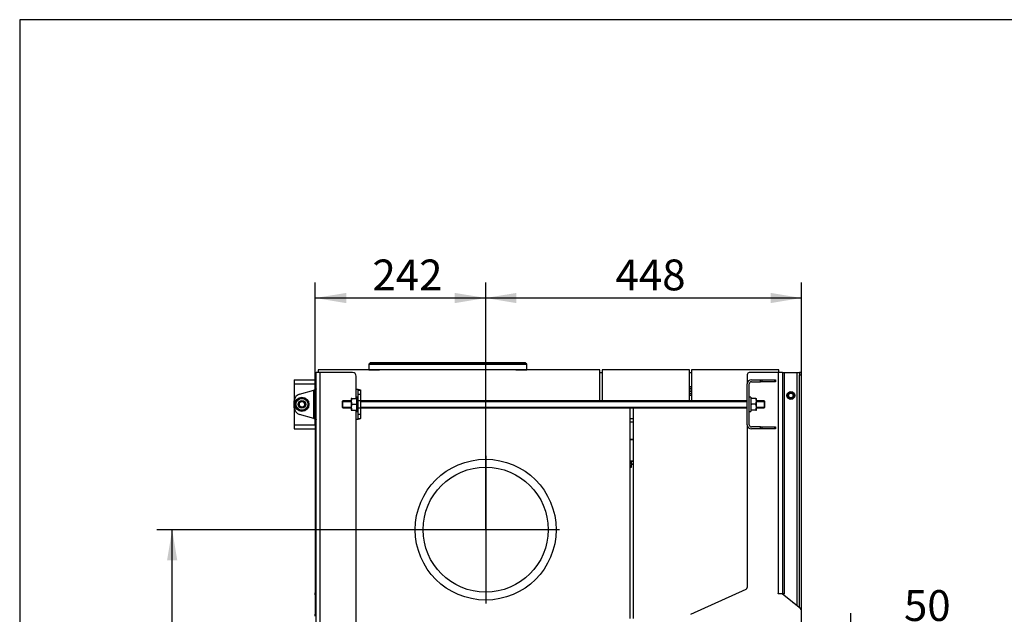
# Model space of a CAD drawing. Units: millimetres. Extents: x 0 to 901, y 595 to 1189.
# Drawn here: x 0 to 140, y 1105 to 1189 of the extents above; entities that cross this region are included whole.
import ezdxf
from ezdxf.enums import TextEntityAlignment as Align
from ezdxf.lldxf.tags import DXFTag

# ---------------------------------------------------------------- set-up
doc = ezdxf.new("R2010")
doc.units = ezdxf.units.MM
for name, color, linetype in [('Default', 7, 'Continuous'), ('DV3_Default', 7, 'Continuous'), ('H28-218', 7, 'Continuous'), ('H30-028', 7, 'Continuous'), ('H30-119L', 7, 'Continuous'), ('H30-125L', 7, 'Continuous'), ('H30-127L', 7, 'Continuous'), ('H30-140', 7, 'Continuous'), ('H30-147L', 7, 'Continuous'), ('H30-274', 7, 'Continuous'), ('H30-279', 7, 'Continuous'), ('H30-280L', 7, 'Continuous'), ('HT-211', 7, 'Continuous'), ('HT-263', 7, 'Continuous'), ('HT-266', 7, 'Continuous'), ('HT-510', 7, 'Continuous'), ('HT-511', 7, 'Continuous'), ('HT-517', 7, 'Continuous'), ('HT-518', 7, 'Continuous'), ('NUT_DIN_934_1987', 7, 'Continuous'), ('NYTOVACI_MATICE_', 7, 'Continuous'), ('SCREW_DIN_912_M8', 7, 'Continuous'), ('WASHER_DIN_125_1', 7, 'Continuous')]:
    doc.layers.add(name, color=color, linetype=linetype)
doc.styles.add('SEACAD_Arial_Narrow', font='ARIALN.TTF')
tags = doc.linetypes.add('CENTER2', pattern=[28.575, 19.05, -3.175, 3.175, -3.175]).pattern_tags.tags
tags[10:11] = [DXFTag(74, 4), DXFTag(75, 0), DXFTag(340, '0'), DXFTag(46, 0.0), DXFTag(50, 0.0), DXFTag(44, 0.0), DXFTag(45, 0.0)]
tags[8:9] = [DXFTag(74, 4), DXFTag(75, 0), DXFTag(340, '0'), DXFTag(46, 0.0), DXFTag(50, 0.0), DXFTag(44, 0.0), DXFTag(45, 0.0)]
tags[6:7] = [DXFTag(74, 4), DXFTag(75, 0), DXFTag(340, '0'), DXFTag(46, 0.0), DXFTag(50, 0.0), DXFTag(44, 0.0), DXFTag(45, 0.0)]
tags[4:5] = [DXFTag(74, 4), DXFTag(75, 0), DXFTag(340, '0'), DXFTag(46, 0.0), DXFTag(50, 0.0), DXFTag(44, 0.0), DXFTag(45, 0.0)]
tags = doc.linetypes.add('PHANTOM2', pattern=[31.75, 15.875, -3.175, 3.175, -3.175, 3.175, -3.175]).pattern_tags.tags
tags[14:15] = [DXFTag(74, 4), DXFTag(75, 0), DXFTag(340, '0'), DXFTag(46, 0.0), DXFTag(50, 0.0), DXFTag(44, 0.0), DXFTag(45, 0.0)]
tags[12:13] = [DXFTag(74, 4), DXFTag(75, 0), DXFTag(340, '0'), DXFTag(46, 0.0), DXFTag(50, 0.0), DXFTag(44, 0.0), DXFTag(45, 0.0)]
tags[10:11] = [DXFTag(74, 4), DXFTag(75, 0), DXFTag(340, '0'), DXFTag(46, 0.0), DXFTag(50, 0.0), DXFTag(44, 0.0), DXFTag(45, 0.0)]
tags[8:9] = [DXFTag(74, 4), DXFTag(75, 0), DXFTag(340, '0'), DXFTag(46, 0.0), DXFTag(50, 0.0), DXFTag(44, 0.0), DXFTag(45, 0.0)]
tags[6:7] = [DXFTag(74, 4), DXFTag(75, 0), DXFTag(340, '0'), DXFTag(46, 0.0), DXFTag(50, 0.0), DXFTag(44, 0.0), DXFTag(45, 0.0)]
tags[4:5] = [DXFTag(74, 4), DXFTag(75, 0), DXFTag(340, '0'), DXFTag(46, 0.0), DXFTag(50, 0.0), DXFTag(44, 0.0), DXFTag(45, 0.0)]
doc.dimstyles.new('ISO', dxfattribs={"dimtxt": 4.375, "dimasz": 4.375, "dimexe": 2.1875, "dimexo": 0, "dimgap": 1.09375, "dimtad": 1, "dimdec": 0, "dimlfac": 10, "dimtxsty": 'SEACAD_Arial_Narrow', "dimblk1": '_SE_FILLED', "dimblk2": '_SE_FILLED', "dimsah": 1, "dimcen": 2.1875, "dimadec": 0, "dimazin": 0, "dimtfac": 0.5, "dimtdec": 3, "dimtmove": 0, "dimatfit": 3, "dimfxl": 1, "dimarcsym": 0})

# ---------------------------------------------------------------- blocks, each defined once
blk = doc.blocks.new('SEANNOT_GROUP')
at = {"layer": 'Default', "color": 7, "linetype": 'CENTER2'}
for p, q in [((66.14, 1127.08), (66.14, 1106.08)), ((76.64, 1116.58), (55.64, 1116.58))]:
    blk.add_line(p, q, dxfattribs=at)
blk = doc.blocks.new('SE2')
at = {"layer": 'DV3_Default', "color": 7, "linetype": 'PHANTOM2'}
for radius in [10, 8.88]:
    blk.add_circle((66.14, 1116.58), radius, dxfattribs=at)
at = {"layer": 'H28-218', "color": 7, "linetype": 'Continuous'}
for p, q in [((45.86, 1134.88), (45.76, 1134.78)), ((45.86, 1133.88), (45.86, 1134.88)), ((47.06, 1134.88), (45.86, 1134.88)), ((103.26, 1134.88), (48.36, 1134.88)), ((105.66, 1134.88), (104.56, 1134.88)), ((105.66, 1134.88), (105.66, 1133.88)), ((105.76, 1134.78), (105.66, 1134.88)), ((45.76, 1134.78), (45.76, 1133.98)), ((45.76, 1133.98), (45.86, 1133.88)), ((45.77, 1134.79), (47.06, 1134.79)), ((45.77, 1133.97), (47.06, 1133.97)), ((45.86, 1133.88), (47.06, 1133.88)), ((48.36, 1134.79), (103.26, 1134.79)), ((48.36, 1133.97), (103.26, 1133.97)), ((48.36, 1133.88), (103.26, 1133.88)), ((104.56, 1134.79), (105.76, 1134.79)), ((104.56, 1133.97), (105.76, 1133.97)), ((104.56, 1133.88), (105.66, 1133.88)), ((105.66, 1133.88), (105.76, 1133.98)), ((105.76, 1133.98), (105.76, 1134.78))]:
    blk.add_line(p, q, dxfattribs=at)
at = {"layer": 'H30-028', "color": 7, "linetype": 'Continuous'}
for p, q in [((38.96, 1137.88), (38.96, 1137.28)), ((38.96, 1137.88), (41.96, 1137.88)), ((103.86, 1137.88), (105.14, 1137.88)), ((105.14, 1137.58), (105.14, 1137.88)), ((105.14, 1137.88), (105.35, 1137.88)), ((105.35, 1137.88), (107.18, 1137.88)), ((105.35, 1137.88), (105.35, 1137.58)), ((107.18, 1137.58), (107.18, 1137.88)), ((107.18, 1137.88), (107.26, 1137.88)), ((107.26, 1137.88), (107.26, 1137.58)), ((38.96, 1137.28), (38.96, 1131.48)), ((38.96, 1137.28), (41.96, 1137.28)), ((41.96, 1137.28), (41.96, 1136.46)), ((103.26, 1131.48), (103.26, 1137.28)), ((103.56, 1131.48), (103.56, 1137.28)), ((103.86, 1137.58), (105.14, 1137.58)), ((105.35, 1137.58), (105.14, 1137.58)), ((107.18, 1137.58), (105.35, 1137.58)), ((107.26, 1137.58), (107.18, 1137.58)), ((41.96, 1132.3), (41.96, 1131.48)), ((38.96, 1131.48), (38.96, 1130.88)), ((38.96, 1131.48), (41.96, 1131.48)), ((38.96, 1130.88), (41.96, 1130.88)), ((105.14, 1131.18), (103.86, 1131.18)), ((105.14, 1130.88), (103.86, 1130.88)), ((105.14, 1131.18), (105.35, 1131.18)), ((105.14, 1130.88), (105.14, 1131.18)), ((105.35, 1130.88), (105.14, 1130.88)), ((105.35, 1131.18), (107.18, 1131.18)), ((105.35, 1131.18), (105.35, 1130.88)), ((107.18, 1130.88), (105.35, 1130.88)), ((107.18, 1130.88), (107.18, 1131.18)), ((107.18, 1131.18), (107.26, 1131.18)), ((107.26, 1130.88), (107.18, 1130.88)), ((107.26, 1131.18), (107.26, 1130.88))]:
    blk.add_line(p, q, dxfattribs=at)
for centre, radius, start, end in [((103.86, 1137.28), 0.6, 90, 180), ((103.86, 1137.28), 0.3, 90, 180), ((103.86, 1131.48), 0.6, 180, 270), ((103.86, 1131.48), 0.3, 180, 270)]:
    blk.add_arc(centre, radius, start, end, dxfattribs=at)
at = {"layer": 'H30-119L', "color": 7, "linetype": 'Continuous'}
for p, q in [((103.26, 1138.58), (103.26, 1137.28)), ((107.66, 1138.88), (103.56, 1138.88)), ((108.26, 1138.88), (107.66, 1138.88)), ((107.66, 1138.88), (107.66, 1107.53)), ((108.26, 1138.88), (108.26, 1107.53)), ((103.26, 1131.48), (103.26, 1108.38)), ((95.24, 1104.56), (103.09, 1108.11)), ((107.66, 1107.53), (108.26, 1107.53)), ((107.66, 1107.47), (107.66, 1107.53)), ((108.2, 1107.47), (107.66, 1107.47)), ((110.85, 1105.36), (108.2, 1107.47)), ((110.96, 1103.48), (110.96, 1105.13))]:
    blk.add_line(p, q, dxfattribs=at)
for centre, start, end in [((103.56, 1138.58), 90, 180), ((102.96, 1108.38), 294.3376, 0), ((110.66, 1105.13), 0, 51.5295)]:
    blk.add_arc(centre, 0.3, start, end, dxfattribs=at)
at = {"layer": 'H30-125L', "color": 7, "linetype": 'Continuous'}
for p, q in [((107.96, 1107.47), (107.96, 1107.48)), ((108.26, 1107.48), (107.96, 1107.48)), ((108.26, 1107.42), (108.26, 1107.48))]:
    blk.add_line(p, q, dxfattribs=at)
at = {"layer": 'H30-127L', "color": 7, "linetype": 'Continuous'}
for p, q in [((41.96, 1138.58), (41.96, 1138.88)), ((41.96, 1138.88), (42.06, 1138.88)), ((41.96, 1138.58), (41.96, 1136.46)), ((42.06, 1138.58), (41.96, 1138.58)), ((41.96, 1132.3), (41.96, 1107.61)), ((41.96, 1107.61), (42.06, 1107.61)), ((41.96, 1107.34), (41.96, 1107.61)), ((41.96, 1107.34), (41.96, 1104.56)), ((42.06, 1107.34), (41.96, 1107.34)), ((41.96, 1104.29), (41.96, 1104.56)), ((41.96, 1104.56), (42.06, 1104.56))]:
    blk.add_line(p, q, dxfattribs=at)
at = {"layer": 'H30-140', "color": 7, "linetype": 'Continuous'}
for radius in [0.5, 0.4]:
    blk.add_circle((40.06, 1134.38), radius, dxfattribs=at)
blk.add_arc((40.06, 1134.38), 0.408, 255, 195, dxfattribs=at)
at = {"layer": 'H30-147L', "color": 7, "linetype": 'Continuous'}
for p, q in [((108.26, 1138.88), (108.56, 1138.88)), ((108.56, 1138.88), (110.36, 1138.88)), ((108.56, 1107.53), (108.56, 1138.88)), ((110.36, 1105.75), (110.36, 1138.88)), ((110.36, 1138.88), (110.66, 1138.88)), ((110.96, 1138.88), (110.66, 1138.88)), ((110.66, 1138.88), (110.66, 1138.58)), ((110.66, 1105.51), (110.66, 1138.58)), ((110.66, 1138.58), (110.96, 1138.58)), ((110.96, 1138.58), (110.96, 1138.88)), ((110.96, 1105.13), (110.96, 1138.58)), ((108.26, 1107.53), (108.56, 1107.53)), ((108.56, 1107.48), (108.26, 1107.48)), ((108.56, 1107.48), (108.56, 1107.53))]:
    blk.add_line(p, q, dxfattribs=at)
blk.add_circle((109.46, 1135.63), 0.558, dxfattribs=at)
blk.add_arc((109.46, 1105.78), 0.558, 36.1245, 66.9346, dxfattribs=at)
at = {"layer": 'H30-274', "color": 7, "linetype": 'Continuous'}
for p, q in [((42.06, 1054.88), (42.06, 1138.88)), ((42.66, 1138.88), (42.06, 1138.88)), ((42.66, 1054.88), (42.66, 1138.88)), ((47.26, 1138.88), (42.66, 1138.88)), ((47.76, 1136.58), (47.76, 1138.38)), ((39.72, 1135.83), (41.76, 1136.38)), ((41.76, 1132.38), (41.76, 1136.38)), ((47.76, 1135.23), (47.76, 1136.58)), ((48.06, 1136.39), (48.36, 1136.39)), ((48.06, 1135.83), (48.06, 1136.39)), ((48.36, 1136.39), (48.36, 1135.83)), ((38.98, 1133.9), (38.98, 1134.86)), ((48.06, 1134.86), (48.06, 1135.83)), ((48.06, 1135.83), (48.36, 1135.83)), ((48.06, 1133.9), (48.06, 1134.86)), ((48.36, 1134.86), (48.06, 1134.86)), ((48.36, 1135.83), (48.36, 1134.86)), ((48.36, 1134.86), (48.36, 1133.9)), ((47.76, 1132.19), (47.76, 1133.53)), ((48.06, 1132.93), (48.06, 1133.9)), ((48.06, 1133.9), (48.36, 1133.9)), ((48.36, 1133.9), (48.36, 1132.93)), ((41.76, 1132.38), (39.72, 1132.93)), ((47.76, 1069.39), (47.76, 1132.19)), ((48.06, 1132.37), (48.06, 1132.93)), ((48.36, 1132.93), (48.06, 1132.93)), ((48.06, 1132.37), (48.36, 1132.37)), ((48.36, 1132.93), (48.36, 1132.37))]:
    blk.add_line(p, q, dxfattribs=at)
for centre, radius, start, end in [((47.26, 1138.38), 0.5, 0, 90), ((39.98, 1134.86), 1, 105, 180), ((39.98, 1133.9), 1, 180, 255)]:
    blk.add_arc(centre, radius, start, end, dxfattribs=at)
for points in [[(42.06, 1136.56), (42.06, 1136.54), (42.06, 1136.53), (42.03, 1136.5), (42, 1136.48), (41.95, 1136.45), (41.91, 1136.44), (41.84, 1136.41), (41.8, 1136.39), (41.76, 1136.38)], [(47.76, 1136.58), (47.8, 1136.56), (47.84, 1136.54), (47.91, 1136.51), (47.95, 1136.5), (48, 1136.47), (48.03, 1136.45), (48.06, 1136.42), (48.06, 1136.41), (48.06, 1136.39)], [(47.76, 1136.58), (47.84, 1136.56), (47.92, 1136.54), (48.07, 1136.51), (48.13, 1136.5), (48.24, 1136.47), (48.29, 1136.45), (48.35, 1136.42), (48.36, 1136.41), (48.36, 1136.39)], [(41.76, 1132.38), (41.8, 1132.37), (41.84, 1132.35), (41.91, 1132.32), (41.95, 1132.31), (42, 1132.28), (42.03, 1132.26), (42.06, 1132.23), (42.06, 1132.22), (42.06, 1132.2)], [(48.06, 1132.37), (48.06, 1132.35), (48.06, 1132.34), (48.03, 1132.31), (48, 1132.29), (47.95, 1132.26), (47.91, 1132.25), (47.84, 1132.22), (47.8, 1132.2), (47.76, 1132.19)], [(48.36, 1132.37), (48.36, 1132.35), (48.35, 1132.34), (48.29, 1132.31), (48.24, 1132.29), (48.13, 1132.26), (48.07, 1132.25), (47.92, 1132.22), (47.84, 1132.2), (47.76, 1132.19)]]:
    blk.add_open_spline(points, degree=3, knots=[0, 0, 0, 0, 0.25, 0.25, 0.5, 0.5, 0.75, 0.75, 1, 1, 1, 1], dxfattribs=at)
at = {"layer": 'H30-279', "color": 7, "linetype": 'Continuous'}
for p, q in [((82.36, 1138.88), (82.66, 1138.88)), ((95.06, 1138.88), (95.36, 1138.88)), ((95.06, 1136.93), (95.36, 1136.93)), ((95.36, 1136.63), (95.06, 1136.63)), ((95.06, 1136.43), (95.36, 1136.43)), ((95.36, 1136.13), (95.06, 1136.13)), ((95.06, 1135.93), (95.36, 1135.93)), ((95.36, 1135.63), (95.06, 1135.63))]:
    blk.add_line(p, q, dxfattribs=at)
at = {"layer": 'H30-280L', "color": 7, "linetype": 'Continuous'}
blk.add_line((107.96, 1107.48), (107.66, 1107.48), dxfattribs=at)
at = {"layer": 'HT-211', "color": 7, "linetype": 'Continuous'}
for p, q in [((49.76, 1140.28), (49.56, 1140.08)), ((49.56, 1140.08), (49.56, 1139.29)), ((49.56, 1139.29), (51.08, 1139.29)), ((70.44, 1139.29), (51.08, 1139.29)), ((51.08, 1139.29), (51.08, 1139.28)), ((53.13, 1140.28), (53.9, 1140.28)), ((53.16, 1140.28), (53.28, 1140.28)), ((53.86, 1140.28), (53.16, 1140.28)), ((53.9, 1140.28), (53.78, 1140.28)), ((54.2, 1140.28), (54.07, 1140.28)), ((54.07, 1140.28), (54.83, 1140.28)), ((54.7, 1140.28), (54.2, 1140.28)), ((54.83, 1140.28), (54.7, 1140.28)), ((55.33, 1140.28), (54.94, 1140.28)), ((54.94, 1140.28), (55.08, 1140.28)), ((55.08, 1140.28), (55.19, 1140.28)), ((55.08, 1140.28), (55.08, 1140.28)), ((55.19, 1140.28), (55.23, 1140.28)), ((55.19, 1140.28), (55.19, 1140.28)), ((55.56, 1140.28), (55.23, 1140.28)), ((55.23, 1140.28), (55.4, 1140.28)), ((55.23, 1140.28), (55.23, 1140.28)), ((55.47, 1140.28), (55.33, 1140.28)), ((55.4, 1140.28), (55.56, 1140.28)), ((55.84, 1140.28), (55.47, 1140.28)), ((55.56, 1140.28), (55.56, 1140.28)), ((55.56, 1140.28), (55.6, 1140.28)), ((55.6, 1140.28), (55.7, 1140.28)), ((55.6, 1140.28), (55.6, 1140.28)), ((55.7, 1140.28), (55.84, 1140.28)), ((55.7, 1140.28), (55.7, 1140.28)), ((57.29, 1140.28), (57.21, 1140.28)), ((57.21, 1140.28), (57.21, 1140.28)), ((57.21, 1140.28), (57.33, 1140.28)), ((57.57, 1140.28), (57.29, 1140.28)), ((57.33, 1140.28), (57.33, 1140.28)), ((57.33, 1140.28), (57.57, 1140.28)), ((57.75, 1140.28), (58.12, 1140.28)), ((58.12, 1140.28), (57.75, 1140.28)), ((58.49, 1140.28), (58.41, 1140.28)), ((58.41, 1140.28), (58.41, 1140.28)), ((58.41, 1140.28), (58.53, 1140.28)), ((58.77, 1140.28), (58.49, 1140.28)), ((58.53, 1140.28), (58.53, 1140.28)), ((58.53, 1140.28), (58.77, 1140.28)), ((59.24, 1140.28), (59.17, 1140.28)), ((59.17, 1140.28), (59.17, 1140.28)), ((59.17, 1140.28), (59.28, 1140.28)), ((59.52, 1140.28), (59.24, 1140.28)), ((59.28, 1140.28), (59.28, 1140.28)), ((59.28, 1140.28), (59.52, 1140.28)), ((60.36, 1140.28), (59.74, 1140.28)), ((60.22, 1140.28), (59.74, 1140.28)), ((59.74, 1140.28), (60.38, 1140.28)), ((60.38, 1140.28), (59.87, 1140.28)), ((60.24, 1140.28), (60.36, 1140.28)), ((60.46, 1140.28), (60.83, 1140.28)), ((60.83, 1140.28), (60.46, 1140.28)), ((61.67, 1140.28), (60.9, 1140.28)), ((60.9, 1140.28), (61.22, 1140.28)), ((61.22, 1140.28), (61.22, 1140.28)), ((61.22, 1140.28), (61.35, 1140.28)), ((61.35, 1140.28), (61.35, 1140.28)), ((61.35, 1140.28), (61.67, 1140.28)), ((61.93, 1140.28), (61.81, 1140.28)), ((61.81, 1140.28), (61.81, 1140.28)), ((61.81, 1140.28), (61.93, 1140.28)), ((62.44, 1140.28), (61.93, 1140.28)), ((61.93, 1140.28), (61.93, 1140.28)), ((61.93, 1140.28), (61.93, 1140.28)), ((61.93, 1140.28), (62.44, 1140.28)), ((62.57, 1140.28), (62.44, 1140.28)), ((62.44, 1140.28), (62.44, 1140.28)), ((62.44, 1140.28), (62.44, 1140.28)), ((62.44, 1140.28), (62.57, 1140.28)), ((62.57, 1140.28), (62.57, 1140.28)), ((63.42, 1140.28), (63.07, 1140.28)), ((63.07, 1140.28), (63.23, 1140.28)), ((63.92, 1140.28), (63.15, 1140.28)), ((63.23, 1140.28), (63.68, 1140.28)), ((63.28, 1140.28), (63.79, 1140.28)), ((63.79, 1140.28), (63.79, 1140.28)), ((63.79, 1140.28), (63.92, 1140.28)), ((63.79, 1140.28), (63.79, 1140.28)), ((63.92, 1140.28), (63.92, 1140.28)), ((64.1, 1140.28), (64.82, 1140.28)), ((64.69, 1140.28), (64.1, 1140.28)), ((64.82, 1140.28), (64.12, 1140.28)), ((64.12, 1140.28), (64.69, 1140.28)), ((64.69, 1140.28), (64.16, 1140.28)), ((64.16, 1140.28), (64.69, 1140.28)), ((64.69, 1140.28), (64.69, 1140.28)), ((64.69, 1140.28), (64.69, 1140.28)), ((64.82, 1140.28), (64.82, 1140.28)), ((65.72, 1140.28), (64.96, 1140.28)), ((64.96, 1140.28), (65.28, 1140.28)), ((65.28, 1140.28), (65.28, 1140.28)), ((65.28, 1140.28), (65.41, 1140.28)), ((65.41, 1140.28), (65.41, 1140.28)), ((65.41, 1140.28), (65.72, 1140.28)), ((66.13, 1140.28), (65.77, 1140.28)), ((65.77, 1140.28), (65.92, 1140.28)), ((65.94, 1140.28), (65.8, 1140.28)), ((65.8, 1140.28), (66.13, 1140.28)), ((65.92, 1140.28), (66.21, 1140.28)), ((66.2, 1140.28), (65.94, 1140.28)), ((66.46, 1140.28), (66.2, 1140.28)), ((66.21, 1140.28), (66.5, 1140.28)), ((66.65, 1140.28), (66.28, 1140.28)), ((66.28, 1140.28), (66.61, 1140.28)), ((66.61, 1140.28), (66.46, 1140.28)), ((66.5, 1140.28), (66.65, 1140.28)), ((66.72, 1140.28), (67.64, 1140.28)), ((67.51, 1140.28), (66.85, 1140.28)), ((67.95, 1140.28), (67.82, 1140.28)), ((67.82, 1140.28), (67.82, 1140.28)), ((67.82, 1140.28), (67.95, 1140.28)), ((68.45, 1140.28), (67.95, 1140.28)), ((67.95, 1140.28), (67.95, 1140.28)), ((67.95, 1140.28), (67.95, 1140.28)), ((67.95, 1140.28), (68.45, 1140.28)), ((68.45, 1140.28), (68.45, 1140.28)), ((68.45, 1140.28), (68.58, 1140.28)), ((68.58, 1140.28), (68.45, 1140.28)), ((68.45, 1140.28), (68.45, 1140.28)), ((68.58, 1140.28), (68.58, 1140.28)), ((70.44, 1139.29), (71.96, 1139.29)), ((70.44, 1139.28), (70.44, 1139.29)), ((71.96, 1140.08), (71.76, 1140.28)), ((71.96, 1139.29), (71.96, 1140.08))]:
    blk.add_line(p, q, dxfattribs=at)
blk.add_ellipse((60.76, 1140.08), major_axis=(-11.2, 0), ratio=0.000007, start_param=0, end_param=3.141599, dxfattribs=at)
blk.add_ellipse((60.76, 1140.28), major_axis=(11, 0), ratio=0.000007, dxfattribs=at)
at = {"layer": 'HT-263', "color": 7, "linetype": 'Continuous'}
blk.add_line((86.66, 1103.98), (86.66, 1133.88), dxfattribs=at)
at = {"layer": 'HT-266', "color": 7, "linetype": 'Continuous'}
for p, q in [((42.36, 1139.28), (42.36, 1138.88)), ((82.36, 1139.28), (42.36, 1139.28)), ((45.47, 1139.29), (45.47, 1139.28)), ((45.48, 1139.29), (45.48, 1139.28)), ((45.82, 1139.29), (45.82, 1139.28)), ((46.25, 1139.28), (46.25, 1139.29)), ((46.25, 1139.28), (46.25, 1139.29)), ((46.25, 1139.28), (46.25, 1139.29)), ((46.27, 1139.28), (46.27, 1139.29)), ((82.36, 1134.88), (82.36, 1139.28))]:
    blk.add_line(p, q, dxfattribs=at)
at = {"layer": 'HT-510', "color": 7, "linetype": 'Continuous'}
for p, q in [((87.06, 1129.38), (86.66, 1129.38)), ((86.77, 1125.4), (86.66, 1125.4)), ((86.77, 1126.26), (86.77, 1125.94)), ((86.77, 1125.83), (86.77, 1125.4))]:
    blk.add_line(p, q, dxfattribs=at)
for points in [[(86.64, 1126.36), (86.78, 1126.36), (86.92, 1126.36), (87.06, 1126.36)], [(87.06, 1126.26), (86.97, 1126.26), (86.87, 1126.26), (86.77, 1126.26)]]:
    blk.add_open_spline(points, degree=3, dxfattribs=at)
for points, knots in [([(86.77, 1125.94), (86.86, 1125.94), (86.96, 1125.94), (87.05, 1125.94), (87.05, 1125.94), (87.06, 1125.94), (87.06, 1125.94)], [0, 0, 0, 0, 0.2288086, 0.2288086, 0.2288086, 0.2382971, 0.2382971, 0.2382971, 0.2382971]), ([(87.07, 1125.78), (87.06, 1125.79), (87.06, 1125.79), (87.05, 1125.8), (87.03, 1125.81), (87.01, 1125.82), (86.99, 1125.82), (86.98, 1125.82), (86.95, 1125.83), (86.92, 1125.83), (86.87, 1125.83), (86.82, 1125.83), (86.77, 1125.83)], [0.599446, 0.599446, 0.599446, 0.599446, 0.6344651, 0.6344651, 0.6344651, 0.7161486, 0.7161486, 0.7161486, 0.8084946, 0.8084946, 0.8084946, 1, 1, 1, 1])]:
    blk.add_open_spline(points, degree=3, knots=knots, dxfattribs=at)
at = {"layer": 'HT-511', "color": 7, "linetype": 'Continuous'}
for p, q in [((86.66, 1132.38), (87.06, 1132.38)), ((86.66, 1131.88), (87.06, 1131.88)), ((86.66, 1129.38), (87.06, 1129.38))]:
    blk.add_line(p, q, dxfattribs=at)
at = {"layer": 'HT-517', "color": 7, "linetype": 'Continuous'}
blk.add_line((87.06, 1133.88), (87.06, 1103.98), dxfattribs=at)
at = {"layer": 'HT-518', "color": 7, "linetype": 'Continuous'}
for p, q in [((82.66, 1139.28), (82.66, 1134.88)), ((95.06, 1139.28), (82.66, 1139.28)), ((95.06, 1134.88), (95.06, 1139.28)), ((95.36, 1139.28), (95.36, 1134.88)), ((107.76, 1139.28), (95.36, 1139.28)), ((107.76, 1138.88), (107.76, 1139.28))]:
    blk.add_line(p, q, dxfattribs=at)
at = {"layer": 'NUT_DIN_934_1987', "color": 7, "linetype": 'Continuous'}
for p, q in [((39.21, 1134.87), (40.06, 1135.36)), ((39.21, 1133.89), (39.21, 1134.87)), ((40.06, 1135.36), (40.91, 1134.87)), ((40.91, 1134.87), (40.91, 1133.89)), ((47.06, 1135.23), (47.06, 1133.53)), ((47.14, 1135.23), (47.06, 1135.23)), ((47.06, 1135.23), (47.06, 1135.23)), ((47.14, 1135.23), (47.79, 1135.23)), ((47.86, 1135.23), (47.79, 1135.23)), ((47.86, 1135.23), (47.86, 1135.23)), ((103.84, 1135.23), (103.76, 1135.23)), ((103.76, 1135.23), (103.76, 1135.23)), ((104.49, 1135.23), (103.84, 1135.23)), ((104.49, 1135.23), (104.56, 1135.23)), ((104.56, 1133.53), (104.56, 1135.23)), ((40.06, 1133.4), (39.21, 1133.89)), ((40.91, 1133.89), (40.06, 1133.4)), ((47.06, 1133.53), (47.14, 1133.53)), ((47.14, 1134.38), (47.79, 1134.38)), ((47.14, 1133.53), (47.79, 1133.53)), ((47.79, 1133.53), (47.86, 1133.53)), ((47.86, 1133.53), (47.86, 1133.53)), ((103.84, 1133.53), (103.76, 1133.53)), ((103.76, 1133.53), (103.76, 1133.53)), ((104.49, 1134.38), (103.84, 1134.38)), ((104.49, 1133.53), (103.84, 1133.53)), ((104.49, 1133.53), (104.56, 1133.53)), ((104.56, 1133.53), (104.56, 1133.53))]:
    blk.add_line(p, q, dxfattribs=at)
for radius in [0.849, 0.54]:
    blk.add_circle((40.06, 1134.38), radius, dxfattribs=at)
for centre, start, end in [((48.3, 1134.81), 159.9158, 200.0842), ((46.62, 1134.81), 3.4883, 20.0842), ((46.62, 1134.81), 339.9158, 20.0842), ((105, 1134.81), 159.9158, 200.0842), ((105, 1134.81), 159.9158, 176.4904), ((103.32, 1134.81), 339.9158, 20.0842), ((48.3, 1133.96), 159.9158, 200.0842), ((46.62, 1133.96), 339.9158, 20.0842), ((46.62, 1133.96), 339.9158, 356.4904), ((105, 1133.96), 159.9158, 200.0842), ((105, 1133.96), 183.4883, 200.0842), ((103.32, 1133.96), 339.9158, 20.0842)]:
    blk.add_arc(centre, 1.24, start, end, dxfattribs=at)
at = {"layer": 'NYTOVACI_MATICE_', "color": 7, "linetype": 'Continuous'}
for radius in [0.547, 0.448, 0.332]:
    blk.add_circle((109.46, 1135.63), radius, dxfattribs=at)
for centre, radius, start, end in [((109.46, 1135.63), 0.4, 255, 195), ((109.46, 1105.78), 0.547, 40.5456, 62.5135)]:
    blk.add_arc(centre, radius, start, end, dxfattribs=at)
at = {"layer": 'SCREW_DIN_912_M8', "color": 7, "linetype": 'Continuous'}
blk.add_circle((109.46, 1135.63), 0.323, dxfattribs=at)
at = {"layer": 'WASHER_DIN_125_1', "color": 7, "linetype": 'Continuous'}
for p, q in [((47.86, 1133.38), (47.86, 1135.38)), ((48.06, 1135.38), (47.86, 1135.38)), ((103.76, 1135.38), (103.56, 1135.38)), ((103.76, 1135.38), (103.76, 1133.38)), ((47.86, 1133.38), (48.06, 1133.38)), ((103.56, 1133.38), (103.76, 1133.38))]:
    blk.add_line(p, q, dxfattribs=at)
blk.add_circle((40.06, 1134.38), 1, dxfattribs=at)
blk = doc.blocks.new('DMBLK397')
at = {"layer": 'Default', "linetype": 'Continuous'}
for points in [[(46.34, 1150.2), (41.96, 1149.48), (46.34, 1148.75)], [(61.76, 1150.2), (61.76, 1148.75), (66.14, 1149.48)]]:
    blk.add_hatch(color=7, dxfattribs=at).paths.add_polyline_path(points)
at = {"layer": 'Default', "color": 7, "linetype": 'Continuous'}
for p, q in [((41.96, 1131.48), (41.96, 1151.66)), ((66.14, 1116.58), (66.14, 1151.66)), ((41.96, 1149.48), (66.14, 1149.48))]:
    blk.add_line(p, q, dxfattribs=at)
at = {"layer": 'Default', "color": 7, "linetype": 'Continuous', "style": 'SEACAD_Arial_Narrow'}
blk.add_text('242', height=4.375, dxfattribs=at).set_placement((50.07, 1154.94), align=Align.TOP_LEFT)
blk = doc.blocks.new('_SE_FILLED')
at = {"color": 0}
blk.add_line((0, 0), (-1, 0), dxfattribs=at)
blk.add_solid([(0, 0), (-1, -0.1665), (-1, 0.1665), (0, 0)], dxfattribs=at)
blk = doc.blocks.new('DMBLK398')
at = {"layer": 'Default', "linetype": 'Continuous'}
for points in [[(70.51, 1150.2), (66.14, 1149.48), (70.51, 1148.75)], [(106.59, 1150.2), (106.59, 1148.75), (110.96, 1149.48)]]:
    blk.add_hatch(color=7, dxfattribs=at).paths.add_polyline_path(points)
at = {"layer": 'Default', "color": 7, "linetype": 'Continuous'}
for p, q in [((66.14, 1116.58), (66.14, 1151.66)), ((110.96, 1138.58), (110.96, 1151.66)), ((66.14, 1149.48), (110.96, 1149.48))]:
    blk.add_line(p, q, dxfattribs=at)
at = {"layer": 'Default', "color": 7, "linetype": 'Continuous', "style": 'SEACAD_Arial_Narrow'}
blk.add_text('448', height=4.375, dxfattribs=at).set_placement((84.57, 1154.94), align=Align.TOP_LEFT)
blk = doc.blocks.new('DMBLK399')
at = {"layer": 'Default', "linetype": 'Continuous'}
for points in [[(108.59, 1101.79), (112.96, 1102.52), (108.59, 1103.25)], [(122.34, 1101.79), (122.34, 1103.25), (117.96, 1102.52)]]:
    blk.add_hatch(color=7, dxfattribs=at).paths.add_polyline_path(points)
at = {"layer": 'Default', "color": 7, "linetype": 'Continuous'}
for p, q in [((117.96, 1099.53), (117.96, 1104.71)), ((112.96, 1102.68), (112.96, 1100.33)), ((104.21, 1102.52), (132.12, 1102.52))]:
    blk.add_line(p, q, dxfattribs=at)
at = {"layer": 'Default', "color": 7, "linetype": 'Continuous', "style": 'SEACAD_Arial_Narrow'}
blk.add_text('50', height=4.375, dxfattribs=at).set_placement((125.51, 1107.99), align=Align.TOP_LEFT)
blk = doc.blocks.new('DMBLK413')
at = {"layer": 'Default', "linetype": 'Continuous'}
for points in [[(20.91, 1112.21), (22.37, 1112.21), (21.64, 1116.58)], [(20.91, 1035.95), (21.64, 1031.58), (22.37, 1035.95)]]:
    blk.add_hatch(color=7, dxfattribs=at).paths.add_polyline_path(points)
at = {"layer": 'Default', "color": 7, "linetype": 'Continuous'}
for p, q in [((66.14, 1116.58), (19.45, 1116.58)), ((21.64, 1031.58), (21.64, 1116.58)), ((41.56, 1031.58), (19.45, 1031.58))]:
    blk.add_line(p, q, dxfattribs=at)
at = {"layer": 'Default', "color": 7, "linetype": 'Continuous', "style": 'SEACAD_Arial_Narrow'}
blk.add_text('850', height=4.375, rotation=90, dxfattribs=at).set_placement((16.17, 1070.15), align=Align.TOP_LEFT)
blk = doc.blocks.new('RÁMEČEK_VÝKRESU_A3')
at = {"layer": 'Default', "color": 7, "linetype": 'Continuous'}
for p, q in [((420, 297), (0, 297)), ((0, 297), (0, 0))]:
    blk.add_line(p, q, dxfattribs=at)

msp = doc.modelspace()

# ---------------------------------------------------------------- block references
at = {"layer": 'Default', "color": 7}
msp.add_blockref('RÁMEČEK_VÝKRESU_A3', (0, 892), dxfattribs=at)
at = {"layer": 'Default'}
for name in ['SE2', 'SEANNOT_GROUP']:
    msp.add_blockref(name, (0, 0), dxfattribs=at)

# ---------------------------------------------------------------- dimensions: what is measured, and where the dimension line sits
at = {"layer": 'Default', "color": 7, "linetype": 'Continuous'}
for base, p1, p2, picture, middle in [((66.1385, 1149.4752), (41.9635, 1131.4801), (66.1385, 1116.5801), 'DMBLK397', (54.051, 1149.4752)), ((110.9635, 1149.4752), (66.1385, 1116.5801), (110.9635, 1138.5801), 'DMBLK398', (88.551, 1149.4752))]:
    dim = msp.add_linear_dim(base=base, p1=p1, p2=p2, text='\\A1;<>', dimstyle='ISO', dxfattribs=at)
    dim.commit()
    dim.dimension.update_dxf_attribs({"geometry": picture, "text_midpoint": middle, "dimtype": 160})
dim = msp.add_linear_dim(base=(21.6419, 1116.5801), p1=(41.5635, 1031.578), p2=(66.1385, 1116.5801), angle=90, text='\\A1;<>', dimstyle='ISO', dxfattribs=at)
dim.commit()
dim.dimension.update_dxf_attribs({"geometry": 'DMBLK413', "text_midpoint": (21.6419, 1074.079), "dimtype": 160})
dim = msp.add_linear_dim(base=(117.9635, 1102.5178), p1=(112.9635, 1102.6801), p2=(117.9635, 1099.5301), text='\\A1;<>', dimstyle='ISO', override={"dimdec": 2}, dxfattribs=at)
dim.commit()
dim.dimension.update_dxf_attribs({"geometry": 'DMBLK399', "text_midpoint": (123.9836, 1102.5178), "dimtype": 160})

doc.saveas('drawing.dxf')
